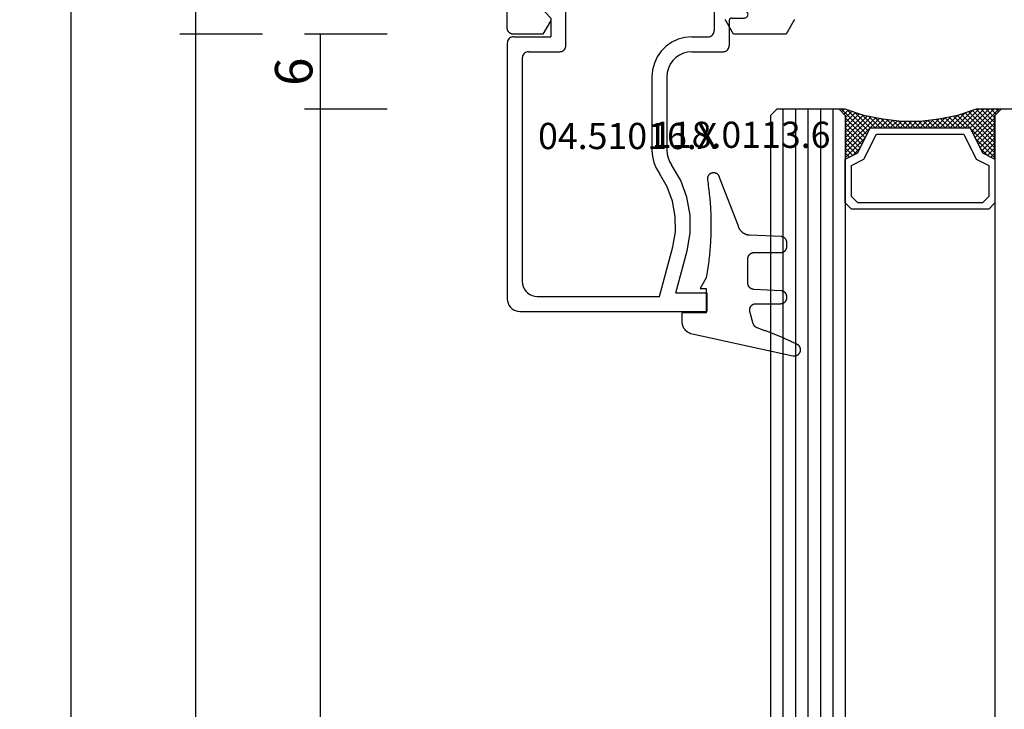
# Model space of a CAD drawing. Units: millimetres. Extents: x 0 to 2885, y -3223 to -50.
# Drawn here: x 2731 to 2810, y -687 to -632 of the extents above; entities that cross this region are included whole.
import ezdxf
from ezdxf.enums import TextEntityAlignment as Align

# ---------------------------------------------------------------- set-up
doc = ezdxf.new("R2010")
doc.units = ezdxf.units.MM
doc.header["$PDMODE"] = 3
doc.header["$PDSIZE"] = -0.5
for name, color, linetype in [('CrossSectionsDim', 3, 'Continuous'), ('CrossSectionsGlass', 4, 'Continuous'), ('CrossSectionsGums', 1, 'Continuous'), ('CrossSectionsProfils', 7, 'Continuous'), ('CrossSectionsTexts', 3, 'Continuous')]:
    doc.layers.add(name, color=color, linetype=linetype)
doc.styles.add('CrossSection', font='simplex.shx', dxfattribs={"height": 3})
doc.styles.get("Standard").update_dxf_attribs({"font": 'complex.shx', "height": 60})
doc.dimstyles.new('CrossSection', dxfattribs={"dimtxt": 3, "dimasz": 3, "dimexe": 1.25, "dimexo": 0.625, "dimtad": 1, "dimdec": 1, "dimtxsty": 'CrossSection', "dimblk": 'NONE', "dimcen": 2.5, "dimclrd": 256, "dimclre": 256, "dimadec": 0, "dimazin": 2, "dimtfac": 1, "dimtdec": 4, "dimtofl": 0, "dimtmove": 0, "dimatfit": 3, "dimfxl": 1, "dimtolj": 1, "dimtzin": 0, "dimarcsym": 0})

# ---------------------------------------------------------------- blocks, each defined once
blk = doc.blocks.new('08_24078_X', base_point=(-91.7, 0))
at = {"layer": 'CrossSectionsProfils', "flags": 128}
for points in [[(-26.174, 51.201), (-26.161, 51.203), (-26.148, 51.205), (-26.135, 51.207), (-26.122, 51.21), (-26.11, 51.214), (-26.097, 51.218), (-26.085, 51.223), (-26.073, 51.228), (-26.061, 51.234), (-26.05, 51.24), (-26.05, 51.24), (-25, 51.846), (-25, 56.054), (-26.05, 56.66), (-26.061, 56.666), (-26.073, 56.672), (-26.085, 56.677), (-26.097, 56.682), (-26.11, 56.686), (-26.122, 56.69), (-26.135, 56.693), (-26.148, 56.695), (-26.161, 56.697), (-26.174, 56.699)], [(-26.174, 70.701), (-26.161, 70.703), (-26.148, 70.705), (-26.135, 70.707), (-26.122, 70.71), (-26.11, 70.714), (-26.097, 70.718), (-26.085, 70.723), (-26.073, 70.728), (-26.061, 70.734), (-26.05, 70.74), (-26.05, 70.74), (-25, 71.346), (-25, 73.7), (-25, 73.716), (-25.001, 73.733), (-25.002, 73.749), (-25.004, 73.765), (-25.007, 73.781), (-25.01, 73.798), (-25.013, 73.814), (-25.017, 73.829), (-25.022, 73.845), (-25.027, 73.861), (-25.032, 73.876), (-25.038, 73.891), (-25.045, 73.906), (-25.052, 73.921), (-25.059, 73.936), (-25.067, 73.95), (-25.075, 73.964), (-25.084, 73.978), (-25.094, 73.991), (-25.103, 74.004), (-25.113, 74.017), (-25.124, 74.03), (-25.135, 74.042), (-25.146, 74.054), (-25.158, 74.065), (-25.17, 74.076), (-25.183, 74.087), (-25.196, 74.097), (-25.209, 74.106), (-25.222, 74.116), (-25.236, 74.125), (-25.25, 74.133), (-25.264, 74.141), (-25.279, 74.148), (-25.294, 74.155), (-25.309, 74.162), (-25.324, 74.168), (-25.339, 74.173), (-25.355, 74.178), (-25.371, 74.183), (-25.386, 74.187), (-25.402, 74.19), (-25.419, 74.193), (-25.435, 74.196), (-25.451, 74.198), (-25.467, 74.199), (-25.484, 74.2), (-25.5, 74.2), (-25.5, 74.2), (-90.7, 74.2)]]:
    blk.add_lwpolyline(points, dxfattribs=at)
blk = doc.blocks.new('42_mm_2', base_point=(1878.5, 0))
at = {"layer": 'CrossSectionsGlass'}
for p, q in [((1899.9, -18.5), (1899.9, -23.5)), ((1899.4, -24), (1899.9, -23.5)), ((1899.4, -24), (0.5, -24)), ((1897.6, -25.6), (1896, -24)), ((1896.4, -24), (1896.067, -24.333)), ((1896.8, -24), (1896.2, -24.6)), ((1897.2, -24), (1896.333, -24.867)), ((1899.4, -27), (1896.4, -24)), ((1897.6, -24), (1896.533, -25.067)), ((1898, -24), (1896.8, -25.2)), ((1899.5, -26.7), (1896.8, -24)), ((1898.4, -24), (1897.067, -25.333)), ((1899.6, -26.4), (1897.2, -24)), ((1898.8, -24), (1897.333, -25.467)), ((1899.2, -24), (1897.6, -25.6)), ((1899.7, -26.1), (1897.6, -24)), ((1899.9, -23.7), (1897.867, -25.733)), ((1899.8, -25.8), (1898, -24)), ((1899.9, -24.1), (1898.133, -25.867)), ((1899.9, -25.5), (1898.4, -24)), ((1899.9, -25.1), (1898.8, -24)), ((1899.9, -24.7), (1899.2, -24)), ((1899.9, -24.3), (1899.5, -23.9)), ((1899.9, -23.9), (1899.7, -23.7)), ((1896.8, -25.2), (1896.2, -24.6)), ((1899.9, -24.5), (1898.4, -26)), ((1899.9, -24.9), (1898.4, -26.4)), ((1899.9, -25.3), (1898.4, -26.8)), ((1899.8, -25.8), (1898.4, -27.2)), ((1899.6, -26.4), (1898.4, -27.6)), ((1899.333, -27.333), (1898.4, -26.4)), ((1899.267, -27.667), (1898.4, -26.8)), ((1899.4, -27), (1898.4, -28)), ((1899.2, -28), (1898.4, -27.2)), ((1899.3, -27.5), (1898.4, -28.4)), ((1899.133, -28.333), (1898.4, -27.6)), ((1899.2, -28), (1898.4, -28.8)), ((1899.076, -28.676), (1898.4, -28)), ((1899.029, -29.029), (1898.4, -28.4)), ((1899.1, -28.5), (1898.4, -29.2)), ((1898.982, -29.382), (1898.4, -28.8)), ((1899.038, -28.962), (1898.4, -29.6)), ((1898.935, -29.735), (1898.4, -29.2)), ((1898.977, -29.423), (1898.4, -30)), ((1898.9, -30.1), (1898.4, -29.6)), ((1898.915, -29.885), (1898.4, -30.4)), ((1898.9, -30.5), (1898.4, -30)), ((1898.9, -30.3), (1898.4, -30.8)), ((1898.9, -30.9), (1898.4, -30.4)), ((1898.9, -30.7), (1898.4, -31.2)), ((1898.9, -31.3), (1898.4, -30.8)), ((1898.9, -31.1), (1898.4, -31.6)), ((1898.931, -31.731), (1898.4, -31.2)), ((1898.9, -31.5), (1898.4, -32)), ((1898.992, -32.192), (1898.4, -31.6)), ((1898.947, -31.853), (1898.4, -32.4)), ((1899.054, -32.654), (1898.4, -32)), ((1898.994, -32.206), (1898.4, -32.8)), ((1899.125, -33.125), (1898.4, -32.4)), ((1899.041, -32.559), (1898.4, -33.2)), ((1899.225, -33.625), (1898.4, -32.8)), ((1899.088, -32.912), (1898.4, -33.6)), ((1899.15, -33.25), (1896.4, -36)), ((1899.217, -33.583), (1896.8, -36)), ((1899.283, -33.917), (1897.2, -36)), ((1899.325, -34.125), (1898.4, -33.2)), ((1899.45, -34.65), (1898.4, -33.6)), ((1897.6, -34.4), (1896, -36)), ((1898.4, -36), (1897.067, -34.667)), ((1898.8, -36), (1897.333, -34.533)), ((1899.35, -34.25), (1897.6, -36)), ((1899.2, -36), (1897.6, -34.4)), ((1899.9, -36.3), (1897.867, -34.267)), ((1899.425, -34.575), (1898, -36)), ((1899.85, -35.85), (1898.133, -34.133)), ((1899.65, -35.25), (1898.4, -34)), ((1896.8, -34.8), (1896.2, -35.4)), ((1896.8, -36), (1896.2, -35.4)), ((1897.2, -36), (1896.333, -35.133)), ((1897.6, -36), (1896.533, -34.933)), ((1898, -36), (1896.8, -34.8)), ((1899.525, -34.875), (1898.4, -36)), ((1899.625, -35.175), (1898.8, -36)), ((1899.725, -35.475), (1899.2, -36)), ((1899.4, -36), (0.5, -36)), ((1896, -36), (1895.933, -35.933)), ((1896.4, -36), (1896.067, -35.667)), ((1899.4, -36), (1899.9, -36.5)), ((1899.825, -35.775), (1899.5, -36.1)), ((1899.925, -36.075), (1899.7, -36.3)), ((1899.9, -37), (0, -37)), ((1899.9, -36.5), (1899.9, -41.5)), ((1899.9, -38), (0, -38)), ((1899.9, -39), (0, -39)), ((1899.9, -40), (0, -40)), ((1899.9, -41), (0, -41)), ((1899.4, -42), (1899.9, -41.5)), ((1899.4, -42), (0.5, -42))]:
    blk.add_line(p, q, dxfattribs=at)
at = {"layer": 'CrossSectionsGlass', "flags": 128}
for points in [[(1895.9, -36), (1896.4, -35), (1898.4, -34), (1898.4, -26), (1896.4, -25), (1895.9, -24), (1899.4, -24), (1899.9, -23.5), (1899.9, -25.5), (1899.4, -27), (1899.1, -28.5), (1898.9, -30), (1898.9, -31.5), (1899.1, -33), (1899.4, -34.5), (1899.9, -36), (1899.9, -36.5), (1899.4, -36), (1895.9, -36)], [(1892.4, -24), (1891.9, -24.5), (1891.9, -35.5), (1892.4, -36), (1895.9, -36), (1896.4, -35), (1898.4, -34), (1898.4, -26), (1896.4, -25), (1895.9, -24), (1892.4, -24)], [(1892.9, -24.5), (1892.4, -25), (1892.4, -35), (1892.9, -35.5), (1895.4, -35.5), (1895.9, -34.5), (1897.9, -33.5), (1897.9, -26.5), (1895.9, -25.5), (1895.4, -24.5), (1892.9, -24.5)]]:
    blk.add_lwpolyline(points, dxfattribs=at)
blk = doc.blocks.new('04_51016_X_TEXT_3', base_point=(-57.2, -632.1))
at = {"layer": 'CrossSectionsTexts'}
blk.add_text('04.51016.X', height=2.1, dxfattribs=at).set_placement((-64.55, -642.6), align=Align.CENTER)
blk = doc.blocks.new('04_51016_X', base_point=(1946.166, 1335.181))
at = {"layer": 'CrossSectionsProfils'}
for p, q in [((1922.727, 1351.523), (1922.682, 1351.355)), ((1922.8, 1351.681), (1922.727, 1351.523)), ((1922.9, 1351.824), (1922.8, 1351.681)), ((1923.024, 1351.947), (1922.9, 1351.824)), ((1923.166, 1352.047), (1923.024, 1351.947)), ((1923.324, 1352.121), (1923.166, 1352.047)), ((1923.493, 1352.166), (1923.324, 1352.121)), ((1923.666, 1352.181), (1923.493, 1352.166)), ((1944.166, 1352.181), (1923.666, 1352.181)), ((1944.253, 1352.173), (1944.166, 1352.181)), ((1944.337, 1352.151), (1944.253, 1352.173)), ((1944.416, 1352.114), (1944.337, 1352.151)), ((1944.488, 1352.064), (1944.416, 1352.114)), ((1944.549, 1352.002), (1944.488, 1352.064)), ((1944.599, 1351.931), (1944.549, 1352.002)), ((1944.636, 1351.852), (1944.599, 1351.931)), ((1944.659, 1351.768), (1944.636, 1351.852)), ((1944.666, 1351.681), (1944.659, 1351.768)), ((1944.666, 1351.681), (1944.666, 1348.681)), ((1922.682, 1351.355), (1922.666, 1351.181)), ((1922.666, 1351.181), (1922.666, 1336.181)), ((1924.466, 1350.82), (1924.295, 1350.7)), ((1924.656, 1350.909), (1924.466, 1350.82)), ((1924.858, 1350.963), (1924.656, 1350.909)), ((1925.066, 1350.981), (1924.858, 1350.963)), ((1942.966, 1350.981), (1925.066, 1350.981)), ((1943.053, 1350.973), (1942.966, 1350.981)), ((1943.137, 1350.951), (1943.053, 1350.973)), ((1943.216, 1350.914), (1943.137, 1350.951)), ((1943.288, 1350.864), (1943.216, 1350.914)), ((1943.349, 1350.802), (1943.288, 1350.864)), ((1943.399, 1350.731), (1943.349, 1350.802)), ((1943.436, 1350.652), (1943.399, 1350.731)), ((1923.885, 1349.989), (1923.866, 1349.781)), ((1923.939, 1350.191), (1923.885, 1349.989)), ((1924.027, 1350.381), (1923.939, 1350.191)), ((1924.147, 1350.552), (1924.027, 1350.381)), ((1924.295, 1350.7), (1924.147, 1350.552)), ((1943.459, 1350.568), (1943.436, 1350.652)), ((1943.466, 1350.481), (1943.459, 1350.568)), ((1943.466, 1350.481), (1943.466, 1347.981)), ((1923.866, 1349.781), (1923.866, 1339.981)), ((1946.665, 1349.162), (1946.635, 1349.145)), ((1946.698, 1349.174), (1946.665, 1349.162)), ((1946.732, 1349.18), (1946.698, 1349.174)), ((1946.767, 1349.18), (1946.732, 1349.18)), ((1946.801, 1349.174), (1946.767, 1349.18)), ((1946.834, 1349.162), (1946.801, 1349.174)), ((1946.864, 1349.145), (1946.834, 1349.162)), ((1946.166, 1348.681), (1944.666, 1348.681)), ((1946.166, 1348.681), (1946.608, 1349.122)), ((1946.635, 1349.145), (1946.608, 1349.122)), ((1946.891, 1349.122), (1946.864, 1349.145)), ((1946.891, 1349.122), (1948.191, 1347.822)), ((1943.466, 1347.981), (1943.474, 1347.894)), ((1943.474, 1347.894), (1943.497, 1347.81)), ((1943.497, 1347.81), (1943.533, 1347.731)), ((1943.533, 1347.731), (1943.583, 1347.66)), ((1943.583, 1347.66), (1943.645, 1347.598)), ((1943.645, 1347.598), (1943.716, 1347.548)), ((1948.214, 1347.795), (1948.191, 1347.822)), ((1948.207, 1347.558), (1948.226, 1347.588)), ((1948.232, 1347.763), (1948.214, 1347.795)), ((1948.226, 1347.588), (1948.24, 1347.622)), ((1948.244, 1347.729), (1948.232, 1347.763)), ((1948.24, 1347.622), (1948.248, 1347.657)), ((1948.249, 1347.693), (1948.244, 1347.729)), ((1948.248, 1347.657), (1948.249, 1347.693)), ((1943.716, 1347.548), (1943.795, 1347.511)), ((1943.795, 1347.511), (1943.88, 1347.489)), ((1943.88, 1347.489), (1943.966, 1347.481)), ((1943.966, 1347.481), (1948.049, 1347.481)), ((1948.049, 1347.481), (1948.085, 1347.484)), ((1948.085, 1347.484), (1948.12, 1347.494)), ((1948.12, 1347.494), (1948.153, 1347.51)), ((1948.153, 1347.51), (1948.182, 1347.531)), ((1948.182, 1347.531), (1948.207, 1347.558)), ((1935.074, 1340.543), (1934.592, 1340.428)), ((1935.568, 1340.581), (1935.074, 1340.543)), ((1941.466, 1340.581), (1935.568, 1340.581)), ((1942.022, 1340.532), (1941.466, 1340.581)), ((1942.561, 1340.388), (1942.022, 1340.532)), ((1923.866, 1339.981), (1927.828, 1338.92)), ((1932.646, 1339.359), (1933.708, 1339.985)), ((1934.133, 1340.241), (1933.708, 1339.985)), ((1934.592, 1340.428), (1934.133, 1340.241)), ((1943.066, 1340.152), (1942.561, 1340.388)), ((1943.523, 1339.832), (1943.066, 1340.152)), ((1943.918, 1339.438), (1943.523, 1339.832)), ((1927.828, 1338.92), (1929.043, 1338.707)), ((1930.276, 1338.71), (1931.49, 1338.93)), ((1931.49, 1338.93), (1932.646, 1339.359)), ((1933.161, 1338.276), (1934.406, 1339.009)), ((1934.671, 1339.169), (1934.406, 1339.009)), ((1934.958, 1339.286), (1934.671, 1339.169)), ((1935.26, 1339.357), (1934.958, 1339.286)), ((1935.568, 1339.381), (1935.26, 1339.357)), ((1941.466, 1339.381), (1935.568, 1339.381)), ((1941.814, 1339.351), (1941.466, 1339.381)), ((1942.151, 1339.26), (1941.814, 1339.351)), ((1942.466, 1339.113), (1942.151, 1339.26)), ((1942.752, 1338.913), (1942.466, 1339.113)), ((1942.999, 1338.667), (1942.752, 1338.913)), ((1944.238, 1338.981), (1943.918, 1339.438)), ((1944.473, 1338.476), (1944.238, 1338.981)), ((1924.166, 1338.658), (1927.517, 1337.76)), ((1924.166, 1338.658), (1924.166, 1336.181)), ((1929.043, 1338.707), (1930.276, 1338.71)), ((1931.807, 1337.773), (1933.161, 1338.276)), ((1943.199, 1338.381), (1942.999, 1338.667)), ((1943.346, 1338.065), (1943.199, 1338.381)), ((1944.618, 1337.937), (1944.473, 1338.476)), ((1927.517, 1337.76), (1928.94, 1337.511)), ((1928.94, 1337.511), (1930.385, 1337.515)), ((1930.385, 1337.515), (1931.807, 1337.773)), ((1943.436, 1337.728), (1943.346, 1338.065)), ((1943.466, 1337.381), (1943.436, 1337.728)), ((1943.466, 1337.381), (1943.466, 1334.881)), ((1944.666, 1337.381), (1944.618, 1337.937)), ((1944.666, 1337.381), (1944.666, 1336.081)), ((1924.166, 1336.181), (1922.666, 1336.181)), ((1944.666, 1336.081), (1944.674, 1335.994)), ((1944.674, 1335.994), (1944.697, 1335.91)), ((1944.697, 1335.91), (1944.733, 1335.831)), ((1944.733, 1335.831), (1944.783, 1335.76)), ((1944.783, 1335.76), (1944.845, 1335.698)), ((1944.845, 1335.698), (1944.916, 1335.648)), ((1944.916, 1335.648), (1944.995, 1335.611)), ((1944.995, 1335.611), (1945.08, 1335.589)), ((1945.08, 1335.589), (1945.166, 1335.581)), ((1948.166, 1335.581), (1945.166, 1335.581)), ((1948.253, 1335.573), (1948.166, 1335.581)), ((1948.337, 1335.551), (1948.253, 1335.573)), ((1948.416, 1335.514), (1948.337, 1335.551)), ((1948.488, 1335.464), (1948.416, 1335.514)), ((1948.549, 1335.402), (1948.488, 1335.464)), ((1948.599, 1335.331), (1948.549, 1335.402)), ((1948.636, 1335.252), (1948.599, 1335.331)), ((1948.659, 1335.168), (1948.636, 1335.252)), ((1948.666, 1335.081), (1948.659, 1335.168)), ((1948.666, 1335.081), (1948.666, 1334.393)), ((1943.466, 1334.881), (1943.474, 1334.794)), ((1943.474, 1334.794), (1943.497, 1334.71)), ((1943.497, 1334.71), (1943.533, 1334.631)), ((1943.533, 1334.631), (1943.583, 1334.56)), ((1943.583, 1334.56), (1943.645, 1334.498)), ((1943.645, 1334.498), (1943.716, 1334.448)), ((1943.716, 1334.448), (1943.795, 1334.411)), ((1943.795, 1334.411), (1943.88, 1334.389)), ((1943.88, 1334.389), (1943.966, 1334.381)), ((1945.966, 1334.381), (1943.966, 1334.381)), ((1946.001, 1334.378), (1945.966, 1334.381)), ((1946.035, 1334.369), (1946.001, 1334.378)), ((1946.066, 1334.354), (1946.035, 1334.369)), ((1946.095, 1334.334), (1946.066, 1334.354)), ((1946.12, 1334.31), (1946.095, 1334.334)), ((1946.14, 1334.281), (1946.12, 1334.31)), ((1946.154, 1334.249), (1946.14, 1334.281)), ((1946.163, 1334.216), (1946.154, 1334.249)), ((1946.166, 1334.181), (1946.163, 1334.216)), ((1946.166, 1334.181), (1946.166, 1333.181)), ((1948.599, 1334.143), (1948.636, 1334.222)), ((1948.636, 1334.222), (1948.659, 1334.307)), ((1948.659, 1334.307), (1948.666, 1334.393)), ((1946.616, 1332.921), (1948.416, 1333.96)), ((1948.416, 1333.96), (1948.488, 1334.01)), ((1948.488, 1334.01), (1948.549, 1334.072)), ((1948.549, 1334.072), (1948.599, 1334.143)), ((1946.166, 1333.181), (1946.171, 1333.129)), ((1946.171, 1333.129), (1946.185, 1333.078)), ((1946.185, 1333.078), (1946.207, 1333.031)), ((1946.207, 1333.031), (1946.237, 1332.988)), ((1946.237, 1332.988), (1946.274, 1332.951)), ((1946.274, 1332.951), (1946.316, 1332.921)), ((1946.316, 1332.921), (1946.364, 1332.899)), ((1946.364, 1332.899), (1946.414, 1332.886)), ((1946.414, 1332.886), (1946.466, 1332.881)), ((1946.466, 1332.881), (1946.519, 1332.886)), ((1946.519, 1332.886), (1946.569, 1332.899)), ((1946.569, 1332.899), (1946.616, 1332.921))]:
    blk.add_line(p, q, dxfattribs=at)
blk = doc.blocks.new('118_0113_6_TEXT_3', base_point=(-58.2, -655.6))
at = {"layer": 'CrossSectionsTexts'}
blk.add_text('118.0113.6', height=2.1, dxfattribs=at).set_placement((-55.444, -642.5), align=Align.CENTER)
blk = doc.blocks.new('118_0113_6', base_point=(1461.999, 1136.215))
at = {"layer": 'CrossSectionsGums', "color": 252, "true_color": 0x848484, "flags": 128}
blk.add_lwpolyline([(1461.38, 1132.285), (1461.38, 1130.288), (1461.38, 1130.272), (1461.379, 1130.256), (1461.378, 1130.24), (1461.376, 1130.224), (1461.374, 1130.208), (1461.371, 1130.192), (1461.367, 1130.177), (1461.364, 1130.161), (1461.359, 1130.146), (1461.354, 1130.131), (1461.349, 1130.116), (1461.343, 1130.101), (1461.337, 1130.086), (1461.33, 1130.072), (1461.323, 1130.058), (1461.315, 1130.044), (1461.307, 1130.03), (1461.298, 1130.017), (1461.289, 1130.004), (1461.279, 1129.991), (1461.269, 1129.978), (1461.259, 1129.966), (1461.248, 1129.954), (1461.237, 1129.943), (1461.226, 1129.932), (1461.214, 1129.921), (1461.202, 1129.911), (1461.189, 1129.901), (1461.177, 1129.891), (1461.163, 1129.882), (1461.15, 1129.874), (1461.136, 1129.865), (1461.122, 1129.858), (1461.108, 1129.85), (1461.094, 1129.844), (1461.079, 1129.837), (1461.064, 1129.831), (1461.049, 1129.826), (1461.034, 1129.821), (1461.019, 1129.817), (1461.003, 1129.813), (1460.988, 1129.809), (1460.972, 1129.807), (1460.956, 1129.804), (1460.94, 1129.802), (1460.925, 1129.801), (1460.909, 1129.8), (1460.893, 1129.8), (1460.893, 1129.8), (1460.836, 1129.8), (1460.821, 1129.8), (1460.805, 1129.801), (1460.79, 1129.802), (1460.775, 1129.804), (1460.76, 1129.806), (1460.744, 1129.809), (1460.729, 1129.812), (1460.714, 1129.816), (1460.699, 1129.82), (1460.685, 1129.824), (1460.67, 1129.829), (1460.656, 1129.835), (1460.641, 1129.841), (1460.627, 1129.847), (1460.614, 1129.854), (1460.6, 1129.861), (1460.587, 1129.869), (1460.573, 1129.877), (1460.561, 1129.886), (1460.548, 1129.894), (1460.536, 1129.904), (1460.524, 1129.913), (1460.512, 1129.924), (1460.501, 1129.934), (1460.49, 1129.945), (1460.479, 1129.956), (1460.469, 1129.967), (1460.459, 1129.979), (1460.449, 1129.991), (1460.44, 1130.004), (1460.431, 1130.016), (1460.423, 1130.029), (1460.415, 1130.042), (1460.407, 1130.056), (1460.4, 1130.07), (1460.394, 1130.083), (1460.387, 1130.098), (1460.382, 1130.112), (1460.376, 1130.126), (1460.371, 1130.141), (1460.367, 1130.156), (1460.363, 1130.171), (1460.36, 1130.186), (1460.357, 1130.201), (1460.354, 1130.216), (1460.352, 1130.231), (1460.351, 1130.247), (1460.349, 1130.262), (1460.349, 1130.262), (1460.234, 1132.458), (1460.233, 1132.473), (1460.232, 1132.489), (1460.23, 1132.504), (1460.227, 1132.519), (1460.224, 1132.534), (1460.221, 1132.549), (1460.217, 1132.564), (1460.212, 1132.579), (1460.208, 1132.594), (1460.202, 1132.608), (1460.196, 1132.623), (1460.19, 1132.637), (1460.184, 1132.651), (1460.176, 1132.664), (1460.169, 1132.678), (1460.161, 1132.691), (1460.153, 1132.704), (1460.144, 1132.717), (1460.135, 1132.729), (1460.125, 1132.741), (1460.115, 1132.753), (1460.105, 1132.764), (1460.094, 1132.775), (1460.083, 1132.786), (1460.072, 1132.797), (1460.06, 1132.807), (1460.048, 1132.816), (1460.036, 1132.826), (1460.023, 1132.835), (1460.01, 1132.843), (1459.997, 1132.851), (1459.984, 1132.859), (1459.97, 1132.866), (1459.956, 1132.873), (1459.942, 1132.879), (1459.928, 1132.885), (1459.914, 1132.891), (1459.899, 1132.896), (1459.884, 1132.9), (1459.87, 1132.905), (1459.855, 1132.908), (1459.84, 1132.911), (1459.824, 1132.914), (1459.809, 1132.916), (1459.794, 1132.918), (1459.778, 1132.919), (1459.763, 1132.92), (1459.748, 1132.92), (1459.748, 1132.92), (1457.773, 1132.92), (1457.757, 1132.92), (1457.741, 1132.919), (1457.725, 1132.918), (1457.709, 1132.916), (1457.693, 1132.914), (1457.678, 1132.911), (1457.662, 1132.907), (1457.646, 1132.903), (1457.631, 1132.899), (1457.616, 1132.894), (1457.601, 1132.889), (1457.586, 1132.883), (1457.571, 1132.877), (1457.557, 1132.87), (1457.543, 1132.863), (1457.529, 1132.855), (1457.515, 1132.847), (1457.502, 1132.838), (1457.489, 1132.829), (1457.476, 1132.819), (1457.463, 1132.809), (1457.451, 1132.799), (1457.439, 1132.788), (1457.428, 1132.777), (1457.417, 1132.766), (1457.406, 1132.754), (1457.396, 1132.742), (1457.386, 1132.729), (1457.376, 1132.717), (1457.367, 1132.703), (1457.359, 1132.69), (1457.35, 1132.676), (1457.343, 1132.662), (1457.335, 1132.648), (1457.329, 1132.634), (1457.322, 1132.619), (1457.316, 1132.604), (1457.311, 1132.589), (1457.306, 1132.574), (1457.302, 1132.559), (1457.298, 1132.543), (1457.295, 1132.528), (1457.292, 1132.512), (1457.289, 1132.496), (1457.288, 1132.48), (1457.286, 1132.464), (1457.285, 1132.449), (1457.285, 1132.433), (1457.285, 1132.433), (1457.285, 1130.288), (1457.285, 1130.272), (1457.284, 1130.256), (1457.283, 1130.24), (1457.281, 1130.224), (1457.279, 1130.208), (1457.276, 1130.192), (1457.272, 1130.177), (1457.269, 1130.161), (1457.264, 1130.146), (1457.259, 1130.131), (1457.254, 1130.116), (1457.248, 1130.101), (1457.242, 1130.086), (1457.235, 1130.072), (1457.228, 1130.058), (1457.22, 1130.044), (1457.212, 1130.03), (1457.203, 1130.017), (1457.194, 1130.004), (1457.184, 1129.991), (1457.174, 1129.978), (1457.164, 1129.966), (1457.153, 1129.954), (1457.142, 1129.943), (1457.131, 1129.932), (1457.119, 1129.921), (1457.107, 1129.911), (1457.094, 1129.901), (1457.082, 1129.891), (1457.068, 1129.882), (1457.055, 1129.874), (1457.041, 1129.865), (1457.027, 1129.858), (1457.013, 1129.85), (1456.999, 1129.844), (1456.984, 1129.837), (1456.969, 1129.831), (1456.954, 1129.826), (1456.939, 1129.821), (1456.924, 1129.817), (1456.908, 1129.813), (1456.893, 1129.809), (1456.877, 1129.807), (1456.861, 1129.804), (1456.845, 1129.802), (1456.83, 1129.801), (1456.814, 1129.8), (1456.798, 1129.8), (1456.798, 1129.8), (1456.495, 1129.8), (1456.48, 1129.8), (1456.465, 1129.801), (1456.45, 1129.802), (1456.435, 1129.804), (1456.42, 1129.806), (1456.404, 1129.809), (1456.39, 1129.812), (1456.375, 1129.815), (1456.36, 1129.819), (1456.345, 1129.824), (1456.331, 1129.829), (1456.317, 1129.834), (1456.303, 1129.84), (1456.289, 1129.846), (1456.275, 1129.853), (1456.262, 1129.86), (1456.248, 1129.867), (1456.235, 1129.875), (1456.223, 1129.884), (1456.21, 1129.892), (1456.198, 1129.901), (1456.186, 1129.911), (1456.174, 1129.921), (1456.163, 1129.931), (1456.152, 1129.942), (1456.141, 1129.953), (1456.131, 1129.964), (1456.121, 1129.975), (1456.111, 1129.987), (1456.102, 1129.999), (1456.093, 1130.012), (1456.085, 1130.024), (1456.077, 1130.037), (1456.069, 1130.051), (1456.062, 1130.064), (1456.055, 1130.078), (1456.049, 1130.092), (1456.043, 1130.106), (1456.038, 1130.12), (1456.033, 1130.134), (1456.028, 1130.149), (1456.024, 1130.163), (1456.02, 1130.178), (1456.017, 1130.193), (1456.014, 1130.208), (1456.012, 1130.223), (1456.01, 1130.238), (1456.009, 1130.254), (1456.009, 1130.254), (1455.896, 1132.805), (1455.894, 1132.831), (1455.891, 1132.856), (1455.888, 1132.88), (1455.884, 1132.905), (1455.879, 1132.93), (1455.874, 1132.955), (1455.868, 1132.979), (1455.861, 1133.003), (1455.854, 1133.028), (1455.846, 1133.051), (1455.838, 1133.075), (1455.829, 1133.099), (1455.819, 1133.122), (1455.809, 1133.145), (1455.798, 1133.168), (1455.787, 1133.19), (1455.775, 1133.212), (1455.762, 1133.234), (1455.749, 1133.256), (1455.735, 1133.277), (1455.721, 1133.298), (1455.706, 1133.318), (1455.691, 1133.338), (1455.675, 1133.358), (1455.659, 1133.377), (1455.642, 1133.396), (1455.625, 1133.414), (1455.607, 1133.432), (1455.589, 1133.449), (1455.571, 1133.466), (1455.552, 1133.483), (1455.532, 1133.499), (1455.512, 1133.514), (1455.492, 1133.529), (1455.472, 1133.544), (1455.451, 1133.557), (1455.429, 1133.571), (1455.408, 1133.584), (1455.386, 1133.596), (1455.363, 1133.607), (1455.341, 1133.618), (1455.318, 1133.629), (1455.295, 1133.639), (1455.271, 1133.648), (1455.248, 1133.657), (1455.224, 1133.665), (1455.2, 1133.672), (1455.175, 1133.679), (1455.175, 1133.679), (1451.26, 1135.193), (1451.247, 1135.197), (1451.235, 1135.201), (1451.222, 1135.205), (1451.21, 1135.21), (1451.197, 1135.215), (1451.185, 1135.22), (1451.173, 1135.226), (1451.161, 1135.232), (1451.15, 1135.238), (1451.138, 1135.245), (1451.127, 1135.252), (1451.116, 1135.259), (1451.105, 1135.266), (1451.094, 1135.274), (1451.083, 1135.282), (1451.073, 1135.291), (1451.063, 1135.299), (1451.053, 1135.308), (1451.044, 1135.318), (1451.034, 1135.327), (1451.025, 1135.337), (1451.016, 1135.347), (1451.008, 1135.357), (1451, 1135.367), (1450.992, 1135.378), (1450.984, 1135.389), (1450.977, 1135.4), (1450.97, 1135.411), (1450.963, 1135.423), (1450.956, 1135.434), (1450.95, 1135.446), (1450.945, 1135.458), (1450.939, 1135.47), (1450.934, 1135.483), (1450.929, 1135.495), (1450.925, 1135.507), (1450.921, 1135.52), (1450.917, 1135.533), (1450.914, 1135.546), (1450.91, 1135.559), (1450.908, 1135.572), (1450.905, 1135.585), (1450.903, 1135.598), (1450.902, 1135.611), (1450.901, 1135.624), (1450.9, 1135.638), (1450.899, 1135.651), (1450.899, 1135.664), (1450.899, 1135.664), (1450.899, 1135.688), (1450.899, 1135.705), (1450.9, 1135.723), (1450.902, 1135.74), (1450.904, 1135.758), (1450.907, 1135.775), (1450.91, 1135.792), (1450.914, 1135.809), (1450.919, 1135.826), (1450.924, 1135.843), (1450.93, 1135.86), (1450.937, 1135.876), (1450.944, 1135.892), (1450.951, 1135.908), (1450.959, 1135.923), (1450.968, 1135.938), (1450.977, 1135.953), (1450.987, 1135.968), (1450.998, 1135.982), (1451.008, 1135.996), (1451.02, 1136.009), (1451.031, 1136.022), (1451.044, 1136.035), (1451.056, 1136.047), (1451.07, 1136.058), (1451.083, 1136.07), (1451.097, 1136.08), (1451.111, 1136.09), (1451.126, 1136.1), (1451.141, 1136.109), (1451.156, 1136.118), (1451.172, 1136.126), (1451.188, 1136.133), (1451.204, 1136.14), (1451.22, 1136.146), (1451.237, 1136.152), (1451.254, 1136.157), (1451.271, 1136.161), (1451.288, 1136.165), (1451.305, 1136.169), (1451.322, 1136.171), (1451.34, 1136.173), (1451.357, 1136.175), (1451.375, 1136.175), (1451.392, 1136.175), (1451.41, 1136.175), (1451.427, 1136.174), (1451.445, 1136.172), (1451.462, 1136.17), (1451.462, 1136.17), (1451.624, 1136.145), (1451.787, 1136.121), (1451.949, 1136.098), (1452.112, 1136.077), (1452.275, 1136.056), (1452.438, 1136.037), (1452.601, 1136.019), (1452.765, 1136.002), (1452.928, 1135.986), (1453.092, 1135.972), (1453.255, 1135.958), (1453.419, 1135.946), (1453.583, 1135.935), (1453.747, 1135.925), (1453.91, 1135.916), (1454.074, 1135.908), (1454.238, 1135.901), (1454.403, 1135.896), (1454.567, 1135.891), (1454.731, 1135.888), (1454.895, 1135.886), (1455.059, 1135.885), (1455.223, 1135.885), (1455.388, 1135.887), (1455.552, 1135.889), (1455.716, 1135.893), (1455.88, 1135.898), (1456.044, 1135.904), (1456.208, 1135.911), (1456.372, 1135.919), (1456.536, 1135.929), (1456.7, 1135.939), (1456.863, 1135.951), (1457.027, 1135.964), (1457.191, 1135.978), (1457.354, 1135.993), (1457.518, 1136.009), (1457.681, 1136.027), (1457.844, 1136.045), (1458.007, 1136.065), (1458.17, 1136.086), (1458.332, 1136.108), (1458.495, 1136.131), (1458.657, 1136.155), (1458.82, 1136.181), (1458.982, 1136.207), (1459.143, 1136.235), (1459.305, 1136.264), (1459.305, 1136.264), (1460.161, 1136.753), (1460.161, 1136.265), (1462.111, 1136.265), (1462.111, 1138.215), (1462.822, 1138.215), (1462.849, 1138.215), (1462.876, 1138.214), (1462.902, 1138.212), (1462.929, 1138.209), (1462.955, 1138.206), (1462.982, 1138.202), (1463.008, 1138.197), (1463.034, 1138.192), (1463.06, 1138.186), (1463.086, 1138.179), (1463.111, 1138.171), (1463.137, 1138.163), (1463.162, 1138.154), (1463.187, 1138.144), (1463.211, 1138.134), (1463.236, 1138.123), (1463.26, 1138.112), (1463.283, 1138.099), (1463.307, 1138.086), (1463.33, 1138.073), (1463.352, 1138.059), (1463.375, 1138.044), (1463.396, 1138.028), (1463.418, 1138.012), (1463.439, 1137.996), (1463.459, 1137.979), (1463.479, 1137.961), (1463.498, 1137.943), (1463.517, 1137.924), (1463.536, 1137.905), (1463.554, 1137.885), (1463.571, 1137.865), (1463.588, 1137.844), (1463.604, 1137.823), (1463.62, 1137.801), (1463.635, 1137.779), (1463.649, 1137.757), (1463.663, 1137.734), (1463.676, 1137.711), (1463.689, 1137.687), (1463.701, 1137.663), (1463.712, 1137.639), (1463.723, 1137.615), (1463.733, 1137.59), (1463.742, 1137.565), (1463.75, 1137.54), (1463.758, 1137.514), (1463.765, 1137.488), (1463.765, 1137.488), (1465.551, 1129.315), (1465.558, 1129.286), (1465.562, 1129.257), (1465.566, 1129.227), (1465.567, 1129.197), (1465.566, 1129.167), (1465.564, 1129.137), (1465.56, 1129.108), (1465.554, 1129.078), (1465.546, 1129.049), (1465.536, 1129.021), (1465.525, 1128.993), (1465.512, 1128.966), (1465.497, 1128.94), (1465.481, 1128.915), (1465.464, 1128.891), (1465.445, 1128.868), (1465.424, 1128.846), (1465.402, 1128.826), (1465.379, 1128.807), (1465.355, 1128.789), (1465.33, 1128.773), (1465.304, 1128.758), (1465.277, 1128.745), (1465.249, 1128.734), (1465.221, 1128.724), (1465.192, 1128.717), (1465.163, 1128.711), (1465.133, 1128.707), (1465.103, 1128.704), (1465.073, 1128.704), (1465.043, 1128.705), (1465.014, 1128.708), (1464.984, 1128.713), (1464.955, 1128.72), (1464.926, 1128.728), (1464.898, 1128.738), (1464.871, 1128.75), (1464.844, 1128.764), (1464.818, 1128.779), (1464.794, 1128.796), (1464.77, 1128.814), (1464.747, 1128.834), (1464.726, 1128.855), (1464.706, 1128.877), (1464.688, 1128.901), (1464.671, 1128.925), (1464.655, 1128.951), (1464.641, 1128.977), (1464.641, 1128.977), (1464.61, 1129.042), (1464.578, 1129.107), (1464.547, 1129.172), (1464.516, 1129.237), (1464.486, 1129.302), (1464.455, 1129.367), (1464.425, 1129.433), (1464.394, 1129.498), (1464.364, 1129.563), (1464.334, 1129.629), (1464.304, 1129.695), (1464.275, 1129.76), (1464.245, 1129.826), (1464.216, 1129.892), (1464.187, 1129.958), (1464.158, 1130.024), (1464.13, 1130.09), (1464.101, 1130.156), (1464.073, 1130.222), (1464.045, 1130.288), (1464.017, 1130.355), (1463.989, 1130.421), (1463.961, 1130.488), (1463.934, 1130.554), (1463.906, 1130.621), (1463.879, 1130.688), (1463.852, 1130.754), (1463.825, 1130.821), (1463.799, 1130.888), (1463.772, 1130.955), (1463.746, 1131.022), (1463.72, 1131.089), (1463.694, 1131.157), (1463.669, 1131.224), (1463.643, 1131.291), (1463.618, 1131.359), (1463.592, 1131.426), (1463.567, 1131.494), (1463.543, 1131.561), (1463.518, 1131.629), (1463.494, 1131.697), (1463.469, 1131.764), (1463.445, 1131.832), (1463.421, 1131.9), (1463.398, 1131.968), (1463.374, 1132.036), (1463.351, 1132.104), (1463.327, 1132.173), (1463.327, 1132.173), (1463.324, 1132.182), (1463.32, 1132.191), (1463.316, 1132.2), (1463.312, 1132.209), (1463.308, 1132.218), (1463.303, 1132.227), (1463.298, 1132.236), (1463.294, 1132.245), (1463.289, 1132.253), (1463.283, 1132.262), (1463.278, 1132.27), (1463.273, 1132.278), (1463.267, 1132.287), (1463.261, 1132.295), (1463.255, 1132.303), (1463.249, 1132.311), (1463.243, 1132.318), (1463.237, 1132.326), (1463.23, 1132.333), (1463.224, 1132.341), (1463.217, 1132.348), (1463.21, 1132.355), (1463.203, 1132.362), (1463.196, 1132.369), (1463.188, 1132.376), (1463.181, 1132.382), (1463.173, 1132.389), (1463.166, 1132.395), (1463.158, 1132.401), (1463.15, 1132.407), (1463.142, 1132.413), (1463.134, 1132.419), (1463.126, 1132.425), (1463.117, 1132.43), (1463.109, 1132.435), (1463.1, 1132.44), (1463.092, 1132.445), (1463.083, 1132.45), (1463.074, 1132.455), (1463.065, 1132.459), (1463.056, 1132.463), (1463.047, 1132.467), (1463.038, 1132.471), (1463.029, 1132.475), (1463.02, 1132.479), (1463.01, 1132.482), (1463.001, 1132.485), (1462.991, 1132.488), (1462.991, 1132.488), (1461.994, 1132.756), (1461.976, 1132.76), (1461.958, 1132.764), (1461.939, 1132.767), (1461.921, 1132.769), (1461.902, 1132.771), (1461.884, 1132.772), (1461.865, 1132.772), (1461.846, 1132.772), (1461.828, 1132.771), (1461.809, 1132.769), (1461.791, 1132.766), (1461.773, 1132.763), (1461.754, 1132.759), (1461.736, 1132.754), (1461.719, 1132.749), (1461.701, 1132.743), (1461.684, 1132.736), (1461.666, 1132.729), (1461.65, 1132.721), (1461.633, 1132.712), (1461.617, 1132.703), (1461.601, 1132.693), (1461.586, 1132.683), (1461.571, 1132.672), (1461.556, 1132.66), (1461.542, 1132.648), (1461.529, 1132.635), (1461.516, 1132.622), (1461.503, 1132.608), (1461.491, 1132.594), (1461.479, 1132.579), (1461.468, 1132.564), (1461.458, 1132.549), (1461.448, 1132.533), (1461.439, 1132.517), (1461.43, 1132.5), (1461.423, 1132.484), (1461.415, 1132.466), (1461.409, 1132.449), (1461.403, 1132.431), (1461.397, 1132.413), (1461.393, 1132.395), (1461.389, 1132.377), (1461.386, 1132.359), (1461.383, 1132.34), (1461.382, 1132.322), (1461.381, 1132.303), (1461.38, 1132.285), (1461.38, 1132.285)], dxfattribs=at)
blk = doc.blocks.new('*D202')
at = {"layer": 'CrossSectionsDim', "lineweight": -2}
for p, q in [((-83.825, -633.4), (-90.45, -633.4)), ((-89.2, -633.4), (-89.2, -639.4)), ((-83.825, -639.4), (-90.45, -639.4))]:
    blk.add_line(p, q, dxfattribs=at)
at = {"layer": 'Defpoints', "color": 0}
for p in [(-83.2, -633.4), (-89.2, -639.4), (-83.2, -639.4)]:
    blk.add_point(p, dxfattribs=at)
at = {"layer": 'CrossSectionsDim', "color": 0, "insert": (-91.325, -636.4), "char_height": 3, "attachment_point": 5, "rotation": 90, "style": 'CrossSection'}
blk.add_mtext('\\A1;6', dxfattribs=at)
blk = doc.blocks.new('_NONE')
blk = doc.blocks.new('*D203')
at = {"layer": 'CrossSectionsDim', "lineweight": -2}
for p, q in [((-83.825, -639.4), (-90.45, -639.4)), ((-89.2, -639.4), (-89.2, -2539.3)), ((-83.825, -2539.3), (-90.45, -2539.3))]:
    blk.add_line(p, q, dxfattribs=at)
at = {"layer": 'Defpoints', "color": 0}
for p in [(-83.2, -639.4), (-89.2, -2539.3), (-83.2, -2539.3)]:
    blk.add_point(p, dxfattribs=at)
at = {"layer": 'CrossSectionsDim', "color": 0, "insert": (-91.325, -1589.35), "char_height": 3, "attachment_point": 5, "rotation": 90, "style": 'CrossSection'}
blk.add_mtext('\\A1;1900', dxfattribs=at)
blk = doc.blocks.new('*D204')
at = {"layer": 'CrossSectionsDim', "lineweight": -2}
for p, q in [((-93.825, -633.4), (-100.45, -633.4)), ((-99.2, -633.4), (-99.2, -2545.3)), ((-93.825, -2545.3), (-100.45, -2545.3))]:
    blk.add_line(p, q, dxfattribs=at)
at = {"layer": 'Defpoints', "color": 0}
for p in [(-93.2, -633.4), (-99.2, -2545.3), (-93.2, -2545.3)]:
    blk.add_point(p, dxfattribs=at)
at = {"layer": 'CrossSectionsDim', "color": 0, "insert": (-101.325, -1589.35), "char_height": 3, "attachment_point": 5, "rotation": 90, "style": 'CrossSection'}
blk.add_mtext('\\A1;1912', dxfattribs=at)
blk = doc.blocks.new('*D207')
at = {"layer": 'CrossSectionsDim', "lineweight": -2}
for p, q in [((-93.825, -566.7), (-100.45, -566.7)), ((-99.2, -566.7), (-99.2, -633.4)), ((-93.825, -633.4), (-100.45, -633.4))]:
    blk.add_line(p, q, dxfattribs=at)
at = {"layer": 'Defpoints', "color": 0}
for p in [(-93.2, -566.7), (-99.2, -633.4), (-93.2, -633.4)]:
    blk.add_point(p, dxfattribs=at)
at = {"layer": 'CrossSectionsDim', "color": 0, "insert": (-101.325, -600.05), "char_height": 3, "attachment_point": 5, "rotation": 90, "style": 'CrossSection'}
blk.add_mtext('\\A1;67', dxfattribs=at)
blk = doc.blocks.new('*D208')
at = {"layer": 'CrossSectionsDim', "lineweight": -2}
for p, q in [((-103.825, -566.7), (-110.45, -566.7)), ((-109.2, -566.7), (-109.2, -2612)), ((-103.825, -2612), (-110.45, -2612))]:
    blk.add_line(p, q, dxfattribs=at)
at = {"layer": 'Defpoints', "color": 0}
for p in [(-103.2, -566.7), (-109.2, -2612), (-103.2, -2612)]:
    blk.add_point(p, dxfattribs=at)
at = {"layer": 'CrossSectionsDim', "color": 0, "insert": (-111.325, -1589.35), "char_height": 3, "attachment_point": 5, "rotation": 90, "style": 'CrossSection'}
blk.add_mtext('\\A1;2045', dxfattribs=at)
blk = doc.blocks.new('*D122')
at = {"layer": 'CrossSectionsDim', "lineweight": -2}
for p, q in [((2760.375, -633.4), (2753.75, -633.4)), ((2755, -633.4), (2755, -639.4)), ((2760.375, -639.4), (2753.75, -639.4))]:
    blk.add_line(p, q, dxfattribs=at)
at = {"layer": 'Defpoints', "color": 0}
for p in [(2761, -633.4), (2755, -639.4), (2761, -639.4)]:
    blk.add_point(p, dxfattribs=at)
at = {"layer": 'CrossSectionsDim', "color": 0, "insert": (2752.875, -636.4), "char_height": 3, "attachment_point": 5, "rotation": 90, "style": 'CrossSection'}
blk.add_mtext('\\A1;6', dxfattribs=at)
blk = doc.blocks.new('*D123')
at = {"layer": 'CrossSectionsDim', "lineweight": -2}
for p, q in [((2760.375, -639.4), (2753.75, -639.4)), ((2755, -639.4), (2755, -2539.3)), ((2760.375, -2539.3), (2753.75, -2539.3))]:
    blk.add_line(p, q, dxfattribs=at)
at = {"layer": 'Defpoints', "color": 0}
for p in [(2761, -639.4), (2755, -2539.3), (2761, -2539.3)]:
    blk.add_point(p, dxfattribs=at)
at = {"layer": 'CrossSectionsDim', "color": 0, "insert": (2752.875, -1589.35), "char_height": 3, "attachment_point": 5, "rotation": 90, "style": 'CrossSection'}
blk.add_mtext('\\A1;1900', dxfattribs=at)
blk = doc.blocks.new('*D124')
at = {"layer": 'CrossSectionsDim', "lineweight": -2}
for p, q in [((2750.375, -633.4), (2743.75, -633.4)), ((2745, -633.4), (2745, -2545.3)), ((2750.375, -2545.3), (2743.75, -2545.3))]:
    blk.add_line(p, q, dxfattribs=at)
at = {"layer": 'Defpoints', "color": 0}
for p in [(2751, -633.4), (2745, -2545.3), (2751, -2545.3)]:
    blk.add_point(p, dxfattribs=at)
at = {"layer": 'CrossSectionsDim', "color": 0, "insert": (2742.875, -1589.35), "char_height": 3, "attachment_point": 5, "rotation": 90, "style": 'CrossSection'}
blk.add_mtext('\\A1;1912', dxfattribs=at)
blk = doc.blocks.new('*D127')
at = {"layer": 'CrossSectionsDim', "lineweight": -2}
for p, q in [((2750.375, -566.7), (2743.75, -566.7)), ((2745, -566.7), (2745, -633.4)), ((2750.375, -633.4), (2743.75, -633.4))]:
    blk.add_line(p, q, dxfattribs=at)
at = {"layer": 'Defpoints', "color": 0}
for p in [(2751, -566.7), (2745, -633.4), (2751, -633.4)]:
    blk.add_point(p, dxfattribs=at)
at = {"layer": 'CrossSectionsDim', "color": 0, "insert": (2742.875, -600.05), "char_height": 3, "attachment_point": 5, "rotation": 90, "style": 'CrossSection'}
blk.add_mtext('\\A1;67', dxfattribs=at)
blk = doc.blocks.new('*D128')
at = {"layer": 'CrossSectionsDim', "lineweight": -2}
for p, q in [((2740.375, -566.7), (2733.75, -566.7)), ((2735, -566.7), (2735, -2612)), ((2740.375, -2612), (2733.75, -2612))]:
    blk.add_line(p, q, dxfattribs=at)
at = {"layer": 'Defpoints', "color": 0}
for p in [(2741, -566.7), (2735, -2612), (2741, -2612)]:
    blk.add_point(p, dxfattribs=at)
at = {"layer": 'CrossSectionsDim', "color": 0, "insert": (2732.875, -1589.35), "char_height": 3, "attachment_point": 5, "rotation": 90, "style": 'CrossSection'}
blk.add_mtext('\\A1;2045', dxfattribs=at)
blk = doc.blocks.new('CS_15VERT2', base_point=(0, -520))
at = {"layer": 'CrossSectionsGlass', "yscale": -1, "rotation": 90}
blk.add_blockref('42_mm_2', (-11.1, -660.8), dxfattribs=at)
at = {"layer": 'CrossSectionsGums', "yscale": -1, "rotation": 270}
blk.add_blockref('118_0113_6', (-58.2, -655.6), dxfattribs=at)
at = {"layer": 'CrossSectionsProfils', "yscale": -1, "rotation": 270}
blk.add_blockref('08_24078_X', (0, -566.7), dxfattribs=at)
at = {"layer": 'CrossSectionsProfils', "rotation": 90.00000000000001}
blk.add_blockref('04_51016_X', (-57.2, -632.1), dxfattribs=at)
at = {"layer": 'CrossSectionsTexts'}
for name, p in [('04_51016_X_TEXT_3', (-57.2, -632.1)), ('118_0113_6_TEXT_3', (-58.2, -655.6))]:
    blk.add_blockref(name, p, dxfattribs=at)
at = {"layer": 'CrossSectionsDim'}
for base, p1, p2, text, picture, middle in [((-109.2, -2612), (-103.2, -566.7), (-103.2, -2612), '2045', '*D208', (-109.2, -1589.35)), ((-99.2, -633.4), (-93.2, -566.7), (-93.2, -633.4), '67', '*D207', (-99.2, -600.05)), ((-99.2, -2545.3), (-93.2, -633.4), (-93.2, -2545.3), '1912', '*D204', (-99.2, -1589.35)), ((-89.2, -639.4), (-83.2, -633.4), (-83.2, -639.4), '6', '*D202', (-89.2, -636.4)), ((-89.2, -2539.3), (-83.2, -639.4), (-83.2, -2539.3), '1900', '*D203', (-89.2, -1589.35))]:
    dim = blk.add_linear_dim(base=base, p1=p1, p2=p2, angle=90, text=text, dimstyle='CrossSection', override={"dimpost": '<>'}, dxfattribs=at)
    dim.commit()
    dim.dimension.update_dxf_attribs({"geometry": picture, "text_midpoint": middle, "dimtype": 160})

msp = doc.modelspace()

# ---------------------------------------------------------------- block references
msp.add_blockref('CS_15VERT2', (2844.2, -520))
at = {"layer": 'CrossSectionsGlass', "yscale": -1, "rotation": 90}
msp.add_blockref('42_mm_2', (2833.1, -660.8), dxfattribs=at)
at = {"layer": 'CrossSectionsGums', "yscale": -1, "rotation": 270}
msp.add_blockref('118_0113_6', (2786, -655.6), dxfattribs=at)
at = {"layer": 'CrossSectionsProfils', "yscale": -1, "rotation": 270}
msp.add_blockref('08_24078_X', (2844.2, -566.7), dxfattribs=at)
at = {"layer": 'CrossSectionsProfils', "rotation": 90.00000000000001}
msp.add_blockref('04_51016_X', (2787, -632.1), dxfattribs=at)
at = {"layer": 'CrossSectionsTexts'}
for name, p in [('04_51016_X_TEXT_3', (2787, -632.1)), ('118_0113_6_TEXT_3', (2786, -655.6))]:
    msp.add_blockref(name, p, dxfattribs=at)

# ---------------------------------------------------------------- dimensions: what is measured, and where the dimension line sits
at = {"layer": 'CrossSectionsDim'}
for base, p1, p2, text, picture, middle in [((2735, -2612), (2741, -566.7), (2741, -2612), '2045', '*D128', (2735, -1589.35)), ((2745, -633.4), (2751, -566.7), (2751, -633.4), '67', '*D127', (2745, -600.05)), ((2745, -2545.3), (2751, -633.4), (2751, -2545.3), '1912', '*D124', (2745, -1589.35)), ((2755, -639.4), (2761, -633.4), (2761, -639.4), '6', '*D122', (2755, -636.4)), ((2755, -2539.3), (2761, -639.4), (2761, -2539.3), '1900', '*D123', (2755, -1589.35))]:
    dim = msp.add_linear_dim(base=base, p1=p1, p2=p2, angle=90, text=text, dimstyle='CrossSection', override={"dimpost": '<>'}, dxfattribs=at)
    dim.commit()
    dim.dimension.update_dxf_attribs({"geometry": picture, "text_midpoint": middle, "dimtype": 160})

doc.saveas('drawing.dxf')
